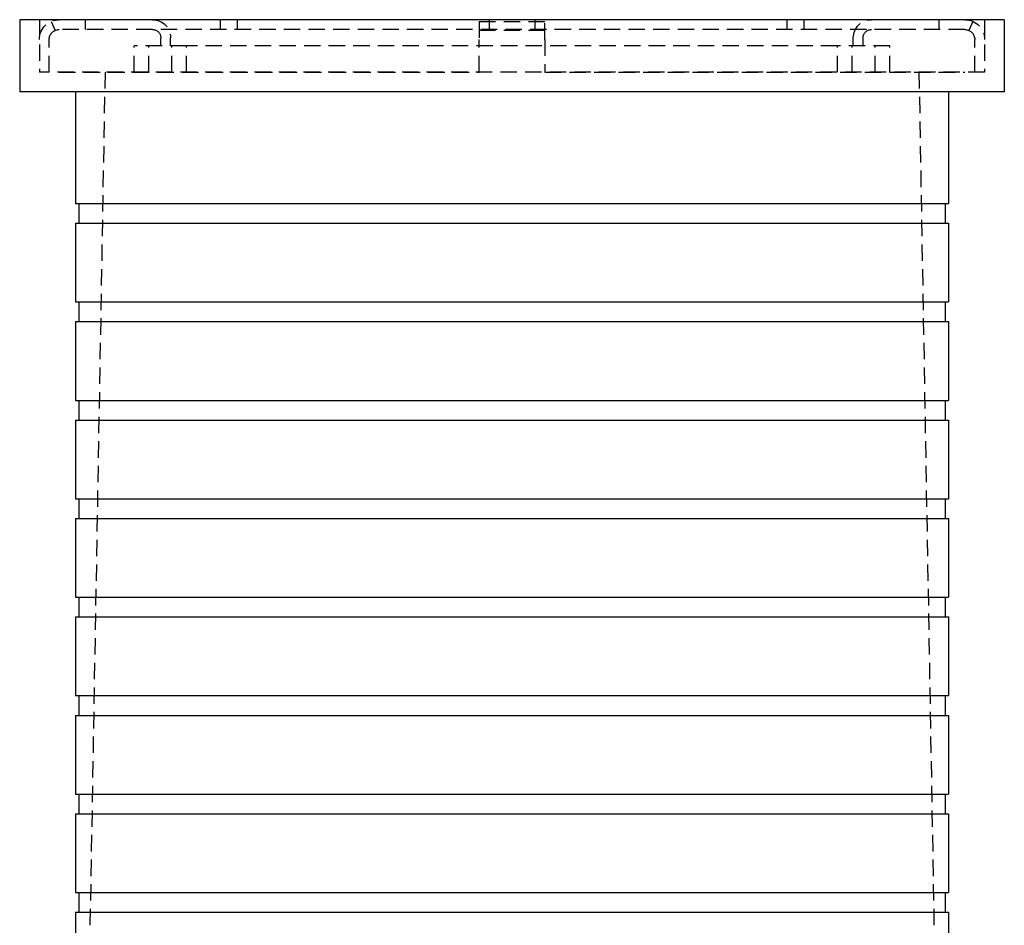
# Model space of a CAD drawing. Extents: x 634 to 1134, y -682 to 303.
# Drawn here: x 809 to 959, y 165 to 303 of the extents above; entities that cross this region are included whole.
import ezdxf

# ---------------------------------------------------------------- set-up
doc = ezdxf.new("R2010")
doc.units = 0
doc.header["$LTSCALE"] = 10
doc.linetypes.add('VERDECKT', pattern=[0.375, 0.25, -0.125])
doc.layers.get('0').update_dxf_attribs({"linetype": 'CONTINUOUS'})
doc.layers.add('STEMPEL', color=3, linetype='CONTINUOUS')

# ---------------------------------------------------------------- blocks, each defined once
blk = doc.blocks.new('A$C2C4D612E')
at = {"extrusion": (0, 1, -2e-16)}
for p, q in [((205.6, 276.08), (205.6, 265.08)), ((355.6, 276.08), (205.6, 276.08)), ((355.6, 276.08), (355.6, 265.08)), ((355.6, 265.08), (205.6, 265.08)), ((214.1, 265.08), (214.1, 248.08)), ((347.1, 265.08), (347.1, 248.08)), ((214.1, 248.08), (347.1, 248.08)), ((214.6, 248.08), (214.6, 245.08)), ((346.6, 248.08), (346.6, 245.08)), ((214.1, 245.08), (347.1, 245.08)), ((214.1, 245.08), (214.1, 233.08)), ((347.1, 245.08), (347.1, 233.08)), ((214.1, 233.08), (347.1, 233.08)), ((214.6, 233.08), (214.6, 230.08)), ((346.6, 233.08), (346.6, 230.08)), ((214.1, 230.08), (347.1, 230.08)), ((214.1, 230.08), (214.1, 218.08)), ((347.1, 230.08), (347.1, 218.08)), ((214.1, 218.08), (347.1, 218.08)), ((214.6, 218.08), (214.6, 215.08)), ((346.6, 218.08), (346.6, 215.08)), ((214.1, 215.08), (347.1, 215.08)), ((214.1, 215.08), (214.1, 203.08)), ((347.1, 215.08), (347.1, 203.08)), ((214.1, 203.08), (347.1, 203.08)), ((214.6, 203.08), (214.6, 200.08)), ((346.6, 203.08), (346.6, 200.08)), ((214.1, 200.08), (347.1, 200.08)), ((214.1, 200.08), (214.1, 188.08)), ((347.1, 200.08), (347.1, 188.08)), ((214.1, 188.08), (347.1, 188.08)), ((214.6, 188.08), (214.6, 185.08)), ((346.6, 188.08), (346.6, 185.08)), ((214.1, 185.08), (347.1, 185.08)), ((214.1, 185.08), (214.1, 173.08)), ((347.1, 185.08), (347.1, 173.08)), ((214.1, 173.08), (347.1, 173.08)), ((214.6, 173.08), (214.6, 170.08)), ((346.6, 173.08), (346.6, 170.08)), ((214.1, 170.08), (347.1, 170.08)), ((214.1, 170.08), (214.1, 158.08)), ((347.1, 170.08), (347.1, 158.08)), ((214.1, 158.08), (347.1, 158.08)), ((214.6, 158.08), (214.6, 155.08)), ((346.6, 158.08), (346.6, 155.08)), ((214.1, 155.08), (347.1, 155.08)), ((214.1, 155.08), (214.1, 143.08)), ((347.1, 155.08), (347.1, 143.08)), ((214.1, 143.08), (347.1, 143.08)), ((214.6, 143.08), (214.6, 140.08)), ((346.6, 143.08), (346.6, 140.08)), ((214.1, 140.08), (347.1, 140.08)), ((214.1, 140.08), (214.1, 136.08)), ((347.1, 140.08), (347.1, 136.08))]:
    blk.add_line(p, q, dxfattribs=at)
at = {"color": 1, "linetype": 'VERDECKT', "extrusion": (0, 1, -2e-16)}
for p, q in [((208.6, 276.08), (208.6, 268.08)), ((215.56, 276.08), (215.56, 274.58)), ((236.14, 276.08), (236.14, 274.58)), ((238.74, 276.08), (238.74, 274.58)), ((277.11, 276.08), (277.11, 274.58)), ((284.1, 276.08), (284.1, 274.58)), ((322.47, 276.08), (322.47, 274.58)), ((325.07, 276.08), (325.07, 274.58)), ((345.64, 276.08), (345.64, 274.58)), ((352.6, 276.08), (352.6, 268.08)), ((210.4, 275.83), (211, 274.46)), ((349.6, 274.58), (211.6, 274.58)), ((275.6, 275.83), (275.6, 273.08)), ((275.6, 275.83), (285.6, 275.83)), ((285.6, 273.08), (285.6, 275.83)), ((350.81, 275.83), (350.21, 274.46)), ((210.1, 268.08), (210.1, 273.08)), ((227.1, 272.08), (227.1, 273.33)), ((228.6, 272.08), (228.6, 273.33)), ((285.6, 274.46), (275.6, 274.46)), ((275.6, 268.08), (275.6, 273.08)), ((285.6, 273.08), (285.6, 268.08)), ((332.6, 272.08), (332.6, 273.33)), ((334.1, 272.08), (334.1, 273.33)), ((351.1, 268.08), (351.1, 273.08)), ((231.04, 272.08), (223.04, 272.08)), ((223.04, 268.08), (223.04, 272.08)), ((225.29, 268.08), (225.29, 272.08)), ((228.79, 268.08), (228.79, 272.08)), ((231.04, 268.08), (231.04, 272.08)), ((330.17, 272.08), (231.04, 272.08)), ((338.17, 272.08), (330.17, 272.08)), ((330.17, 268.08), (330.17, 272.08)), ((332.42, 268.08), (332.42, 272.08)), ((335.92, 268.08), (335.92, 272.08)), ((338.17, 268.08), (338.17, 272.08)), ((352.6, 268.08), (208.6, 268.08)), ((211.6, 268.08), (275.6, 268.08)), ((218.6, 268.08), (216.1, 126.08)), ((285.6, 268.08), (349.6, 268.08)), ((342.6, 268.08), (345.1, 126.08))]:
    blk.add_line(p, q, dxfattribs=at)
at = {"color": 1, "linetype": 'VERDECKT', "extrusion": (0, -2e-16, -1)}
for centre, radius, start, end in [((-211.6, 273.08), 3, 0, 90), ((-225.85, 273.33), 2.75, 90, 180), ((-335.35, 273.33), 2.75, 0, 90), ((-349.6, 273.08), 3, 90, 180), ((-211.6, 273.08), 1.5, 360, 90), ((-225.85, 273.33), 1.25, 90, 180), ((-335.35, 273.33), 1.25, 0, 90), ((-349.6, 273.08), 1.5, 90, 180)]:
    blk.add_arc(centre, radius, start, end, dxfattribs=at)

msp = doc.modelspace()

# ---------------------------------------------------------------- block references
at = {"layer": 'STEMPEL'}
msp.add_blockref('A$C2C4D612E', (603.05, 26.5, -94.08), dxfattribs=at)

doc.saveas('drawing.dxf')
